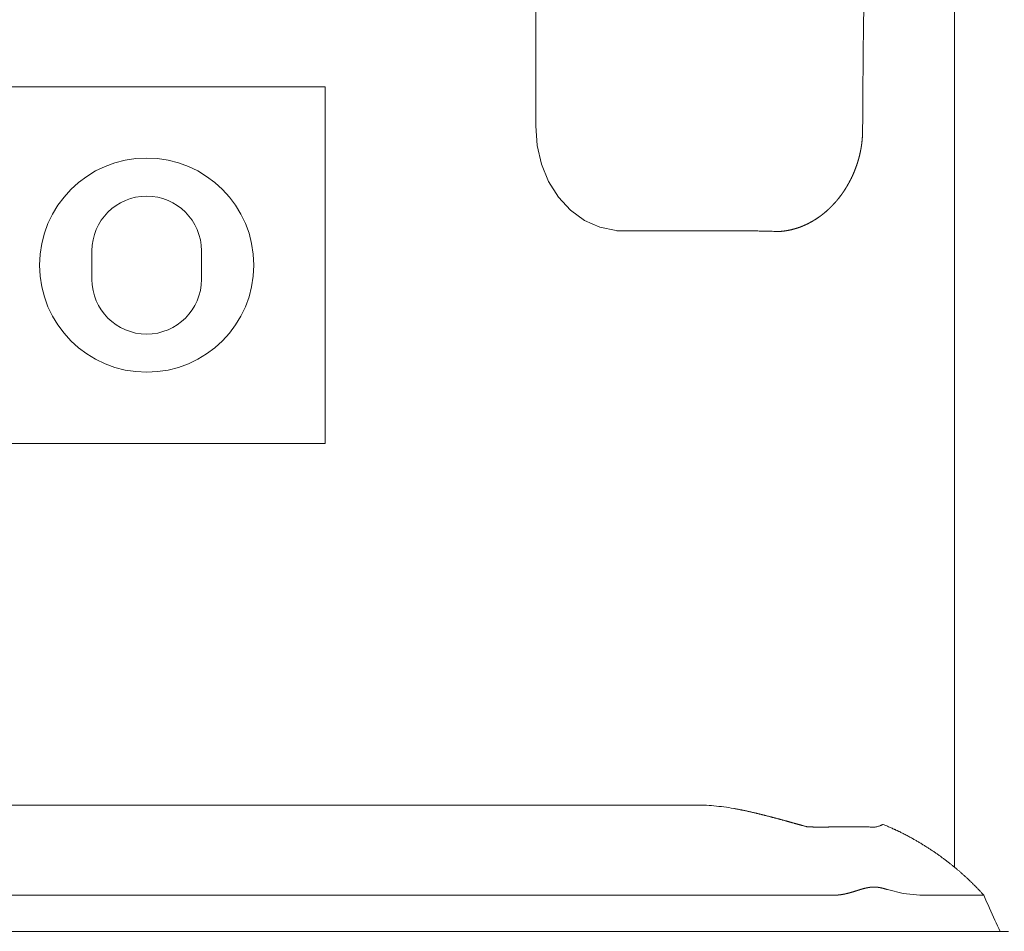
# Model space of a CAD drawing. Units: millimetres. Extents: x 0 to 840, y 0 to 1188.
# Drawn here: x 284 to 304, y 1070 to 1089 of the extents above; entities that cross this region are included whole.
import ezdxf

# ---------------------------------------------------------------- set-up
doc = ezdxf.new("R2010")
doc.units = ezdxf.units.MM
doc.header["$PDMODE"] = 3
doc.layers.add('PIC15', color=7, linetype='Continuous', lineweight=15)
doc.layers.add('標註線', color=3, linetype='Continuous', lineweight=13)
doc.styles.get("Standard").update_dxf_attribs({"font": 'Microsoft JhengHei.ttf'})
doc.dimstyles.new('ISO-25', dxfattribs={"dimtxt": 12, "dimasz": 12, "dimexe": 1.25, "dimexo": 5, "dimgap": 2, "dimtad": 1, "dimtih": 1, "dimtoh": 1, "dimdec": 1, "dimdsep": 46, "dimtxsty": 'Standard', "dimcen": 2.5, "dimclrd": 3, "dimclre": 3, "dimclrt": 2, "dimadec": 0, "dimazin": 2, "dimtfac": 1, "dimtdec": 1, "dimtmove": 0, "dimatfit": 3, "dimfxl": 0, "dimarcsym": 0})

# ---------------------------------------------------------------- blocks, each defined once
blk = doc.blocks.new('SUB32')
at = {"layer": 'PIC15', "color": 7, "linetype": 'Continuous'}
for p, q in [((25.367, -29.152), (25.367, -8.779)), ((16.572, -10.572), (16.572, -13.572)), ((12.15, -12.75), (-12.15, -12.75)), ((12.15, -20.25), (12.15, -12.75)), ((18.43, -15.782), (21.165, -15.782)), ((7.25, -16.2), (7.25, -16.8)), ((9.55, -16.8), (9.55, -16.2)), ((-12.15, -20.25), (12.15, -20.25)), ((-24.967, -27.848), (20.106, -27.848)), ((22.83, -29.741), (-27, -29.741)), ((25.981, -29.741), (24.705, -29.741)), ((-26.5, -30.5), (26.5, -30.5))]:
    blk.add_line(p, q, dxfattribs=at)
for points in [[(23.468, -10.672), (23.464, -10.914), (23.461, -11.158), (23.458, -11.403), (23.455, -11.65), (23.452, -11.898), (23.45, -12.147), (23.447, -12.398), (23.445, -12.65), (23.443, -12.903), (23.441, -13.157), (23.439, -13.412), (23.437, -13.668)], [(16.572, -13.572), (16.6, -13.984), (16.691, -14.379), (16.842, -14.746), (17.048, -15.073), (17.302, -15.347), (17.595, -15.56), (17.918, -15.704), (18.26, -15.775), (18.274, -15.776), (18.288, -15.777), (18.302, -15.778), (18.316, -15.779), (18.331, -15.78), (18.345, -15.781), (18.359, -15.781), (18.373, -15.782), (18.388, -15.782), (18.402, -15.782), (18.416, -15.782), (18.43, -15.782)], [(21.636, -15.795), (21.639, -15.795), (21.643, -15.795), (21.647, -15.795), (21.652, -15.795), (21.657, -15.794), (21.662, -15.794), (21.668, -15.794), (21.673, -15.794), (21.679, -15.793), (21.684, -15.793), (21.69, -15.793), (21.696, -15.792), (21.701, -15.792), (21.706, -15.791), (21.711, -15.791), (21.716, -15.791), (21.721, -15.79), (21.726, -15.79), (21.731, -15.789), (21.736, -15.789), (21.741, -15.788), (21.746, -15.788), (21.75, -15.787), (21.755, -15.787), (21.76, -15.786), (21.765, -15.786), (21.77, -15.785), (21.775, -15.784), (21.78, -15.784), (21.785, -15.783), (21.79, -15.783), (21.795, -15.782), (21.8, -15.781), (21.805, -15.781), (21.81, -15.78), (21.815, -15.779), (21.82, -15.778), (21.825, -15.778), (21.83, -15.777), (21.835, -15.776), (21.839, -15.775), (21.844, -15.774), (21.849, -15.773), (21.854, -15.773), (21.859, -15.772), (21.864, -15.771), (21.869, -15.77), (21.874, -15.769), (21.879, -15.768), (21.884, -15.767), (21.888, -15.766), (21.893, -15.765), (21.898, -15.764), (21.903, -15.763), (21.908, -15.762), (21.913, -15.761), (21.918, -15.76), (21.923, -15.759), (21.927, -15.758), (21.932, -15.757), (21.937, -15.756), (21.942, -15.755), (21.947, -15.753), (21.952, -15.752), (21.956, -15.751), (21.961, -15.75), (21.966, -15.749), (21.971, -15.747), (21.976, -15.746), (21.981, -15.745), (21.985, -15.744), (21.99, -15.742), (21.995, -15.741), (22, -15.74), (22.004, -15.738), (22.009, -15.737), (22.014, -15.736), (22.019, -15.734), (22.023, -15.733), (22.028, -15.732), (22.033, -15.73), (22.038, -15.729), (22.042, -15.727), (22.047, -15.726), (22.052, -15.724), (22.056, -15.723), (22.061, -15.721), (22.066, -15.72), (22.071, -15.718), (22.075, -15.717), (22.08, -15.715), (22.084, -15.714), (22.089, -15.712), (22.094, -15.71), (22.098, -15.709), (22.103, -15.707), (22.108, -15.706), (22.112, -15.704), (22.117, -15.702), (22.122, -15.701), (22.126, -15.699), (22.131, -15.697), (22.135, -15.695), (22.14, -15.694), (22.144, -15.692), (22.149, -15.69), (22.154, -15.688), (22.158, -15.687), (22.163, -15.685), (22.167, -15.683), (22.172, -15.681), (22.176, -15.679), (22.181, -15.678), (22.185, -15.676), (22.19, -15.674), (22.194, -15.672), (22.199, -15.67), (22.203, -15.668), (22.208, -15.666), (22.212, -15.664), (22.217, -15.662), (22.221, -15.66), (22.226, -15.658), (22.23, -15.656), (22.235, -15.654), (22.239, -15.652), (22.243, -15.65), (22.248, -15.648), (22.252, -15.646), (22.257, -15.644), (22.261, -15.642), (22.266, -15.64), (22.27, -15.638), (22.274, -15.636), (22.279, -15.633), (22.283, -15.631), (22.287, -15.629), (22.292, -15.627), (22.296, -15.625), (22.301, -15.623), (22.305, -15.62), (22.309, -15.618), (22.314, -15.616), (22.318, -15.614), (22.322, -15.611), (22.327, -15.609), (22.331, -15.607), (22.335, -15.605), (22.339, -15.602), (22.344, -15.6), (22.348, -15.598), (22.352, -15.595), (22.357, -15.593), (22.361, -15.59), (22.365, -15.588), (22.369, -15.586), (22.374, -15.583), (22.378, -15.581), (22.382, -15.578), (22.386, -15.576), (22.391, -15.574), (22.395, -15.571), (22.399, -15.569), (22.403, -15.566), (22.407, -15.564), (22.412, -15.561), (22.416, -15.558), (22.42, -15.556), (22.424, -15.553), (22.428, -15.551), (22.433, -15.548), (22.437, -15.546), (22.441, -15.543), (22.445, -15.54), (22.449, -15.538), (22.453, -15.535), (22.457, -15.532), (22.462, -15.53), (22.466, -15.527), (22.47, -15.524), (22.474, -15.522), (22.478, -15.519), (22.482, -15.516), (22.486, -15.513), (22.49, -15.511), (22.494, -15.508), (22.498, -15.505), (22.502, -15.502), (22.506, -15.5), (22.511, -15.497), (22.515, -15.494), (22.519, -15.491), (22.523, -15.488), (22.527, -15.486), (22.531, -15.483), (22.535, -15.48), (22.539, -15.477), (22.543, -15.474), (22.547, -15.471), (22.55, -15.468), (22.554, -15.465), (22.558, -15.462), (22.562, -15.459), (22.566, -15.457), (22.57, -15.454), (22.574, -15.451), (22.578, -15.448), (22.582, -15.445), (22.586, -15.442), (22.59, -15.439), (22.594, -15.436), (22.597, -15.433), (22.601, -15.43), (22.605, -15.427), (22.609, -15.424), (22.613, -15.42), (22.617, -15.417), (22.62, -15.414), (22.624, -15.411), (22.628, -15.408), (22.632, -15.405), (22.635, -15.402), (22.639, -15.399), (22.643, -15.396), (22.647, -15.393), (22.65, -15.389), (22.654, -15.386), (22.658, -15.383), (22.662, -15.38), (22.665, -15.377), (22.669, -15.374), (22.673, -15.37), (22.676, -15.367), (22.68, -15.364), (22.684, -15.361), (22.687, -15.358), (22.691, -15.354), (22.695, -15.351), (22.698, -15.348), (22.702, -15.345), (22.705, -15.341), (22.709, -15.338), (22.712, -15.335), (22.716, -15.332), (22.72, -15.328), (22.723, -15.325), (22.727, -15.322), (22.73, -15.318), (22.734, -15.315), (22.737, -15.312), (22.741, -15.308), (22.744, -15.305), (22.748, -15.302), (22.751, -15.298), (22.755, -15.295), (22.758, -15.292), (22.762, -15.288), (22.765, -15.285), (22.769, -15.281), (22.772, -15.278), (22.775, -15.275), (22.779, -15.271), (22.782, -15.268), (22.786, -15.264), (22.789, -15.261), (22.792, -15.257), (22.796, -15.254), (22.799, -15.25), (22.802, -15.247), (22.806, -15.243), (22.809, -15.24), (22.813, -15.236), (22.816, -15.233), (22.819, -15.229), (22.822, -15.226), (22.826, -15.222), (22.829, -15.219), (22.832, -15.215), (22.836, -15.212), (22.839, -15.208), (22.842, -15.205), (22.845, -15.201), (22.849, -15.197), (22.852, -15.194), (22.855, -15.19), (22.858, -15.187), (22.862, -15.183), (22.865, -15.179), (22.868, -15.176), (22.871, -15.172), (22.874, -15.168), (22.878, -15.165), (22.881, -15.161), (22.884, -15.157), (22.887, -15.154), (22.89, -15.15), (22.893, -15.146), (22.896, -15.143), (22.9, -15.139), (22.903, -15.135), (22.906, -15.131), (22.909, -15.128), (22.912, -15.124), (22.915, -15.12), (22.918, -15.116), (22.921, -15.113), (22.924, -15.109), (22.927, -15.105), (22.93, -15.101), (22.933, -15.098), (22.936, -15.094), (22.939, -15.09), (22.942, -15.086), (22.945, -15.082), (22.948, -15.078), (22.951, -15.075), (22.954, -15.071), (22.957, -15.067), (22.96, -15.063), (22.963, -15.059), (22.966, -15.055), (22.969, -15.051), (22.972, -15.047), (22.975, -15.044), (22.978, -15.04), (22.981, -15.036), (22.984, -15.032), (22.987, -15.028), (22.99, -15.024), (22.992, -15.02), (22.995, -15.016), (22.998, -15.012), (23.001, -15.008), (23.004, -15.004), (23.007, -15), (23.009, -14.996), (23.012, -14.992), (23.015, -14.988), (23.018, -14.984), (23.021, -14.98), (23.023, -14.976), (23.026, -14.972), (23.029, -14.968), (23.032, -14.964), (23.035, -14.96), (23.037, -14.956), (23.04, -14.952), (23.043, -14.948), (23.045, -14.944), (23.048, -14.94), (23.051, -14.935), (23.054, -14.931), (23.056, -14.927), (23.059, -14.923), (23.062, -14.919), (23.064, -14.915), (23.067, -14.911), (23.07, -14.907), (23.072, -14.903), (23.075, -14.898), (23.077, -14.894), (23.08, -14.89), (23.083, -14.886), (23.085, -14.882), (23.088, -14.878), (23.09, -14.874), (23.093, -14.869), (23.095, -14.865), (23.098, -14.861), (23.101, -14.857), (23.103, -14.853), (23.106, -14.848), (23.108, -14.844), (23.111, -14.84), (23.113, -14.836), (23.116, -14.832), (23.118, -14.827), (23.12, -14.823), (23.123, -14.819), (23.125, -14.815), (23.128, -14.81), (23.13, -14.806), (23.133, -14.802), (23.135, -14.798), (23.137, -14.794), (23.14, -14.789), (23.142, -14.785), (23.144, -14.781), (23.147, -14.776), (23.149, -14.772), (23.152, -14.768), (23.154, -14.764), (23.156, -14.759), (23.158, -14.755), (23.161, -14.751), (23.163, -14.746), (23.165, -14.742), (23.168, -14.738), (23.17, -14.733), (23.172, -14.729), (23.174, -14.725), (23.177, -14.721), (23.179, -14.716), (23.181, -14.712), (23.183, -14.707), (23.185, -14.703), (23.188, -14.699), (23.19, -14.694), (23.192, -14.69), (23.194, -14.686), (23.196, -14.681), (23.199, -14.677), (23.201, -14.673), (23.203, -14.668), (23.205, -14.664), (23.207, -14.659), (23.209, -14.655), (23.211, -14.651), (23.213, -14.646), (23.215, -14.642), (23.217, -14.637), (23.22, -14.633), (23.222, -14.628), (23.224, -14.624), (23.226, -14.62), (23.228, -14.615), (23.23, -14.611), (23.232, -14.606), (23.234, -14.602), (23.236, -14.597), (23.238, -14.593), (23.24, -14.588), (23.242, -14.584), (23.244, -14.579), (23.245, -14.575), (23.247, -14.57), (23.249, -14.566), (23.251, -14.561), (23.253, -14.557), (23.255, -14.552), (23.257, -14.548), (23.259, -14.543), (23.261, -14.539), (23.263, -14.534), (23.264, -14.53), (23.266, -14.525), (23.268, -14.521), (23.27, -14.516), (23.272, -14.511), (23.274, -14.507), (23.275, -14.502), (23.277, -14.498), (23.279, -14.493), (23.281, -14.489), (23.282, -14.484), (23.284, -14.479), (23.286, -14.475), (23.288, -14.47), (23.289, -14.466), (23.291, -14.461), (23.293, -14.456), (23.295, -14.452), (23.296, -14.447), (23.298, -14.442), (23.3, -14.438), (23.301, -14.433), (23.303, -14.429), (23.305, -14.424), (23.306, -14.419), (23.308, -14.415), (23.31, -14.41), (23.311, -14.405), (23.313, -14.401), (23.314, -14.396), (23.316, -14.391), (23.317, -14.387), (23.319, -14.382), (23.321, -14.377), (23.322, -14.372), (23.324, -14.368), (23.325, -14.363), (23.327, -14.358), (23.328, -14.354), (23.33, -14.349), (23.331, -14.344), (23.333, -14.34), (23.334, -14.335), (23.336, -14.33), (23.337, -14.325), (23.338, -14.321), (23.34, -14.316), (23.341, -14.311), (23.343, -14.307), (23.344, -14.302), (23.345, -14.297), (23.347, -14.292), (23.348, -14.288), (23.35, -14.283), (23.351, -14.278), (23.352, -14.273), (23.354, -14.269), (23.355, -14.264), (23.356, -14.259), (23.357, -14.254), (23.359, -14.25), (23.36, -14.245), (23.361, -14.24), (23.363, -14.235), (23.364, -14.231), (23.365, -14.226), (23.366, -14.221), (23.367, -14.216), (23.369, -14.211), (23.37, -14.207), (23.371, -14.202), (23.372, -14.197), (23.373, -14.192), (23.375, -14.188), (23.376, -14.183), (23.377, -14.178), (23.378, -14.173), (23.379, -14.168), (23.38, -14.164), (23.381, -14.159), (23.382, -14.154), (23.383, -14.149), (23.385, -14.144), (23.386, -14.139), (23.387, -14.135), (23.388, -14.13), (23.389, -14.125), (23.39, -14.12), (23.391, -14.115), (23.392, -14.111), (23.393, -14.106), (23.394, -14.101), (23.395, -14.096), (23.396, -14.091), (23.396, -14.086), (23.397, -14.081), (23.398, -14.077), (23.399, -14.072), (23.4, -14.067), (23.401, -14.062), (23.402, -14.057), (23.403, -14.052), (23.404, -14.048), (23.404, -14.043), (23.405, -14.038), (23.406, -14.033), (23.407, -14.028), (23.408, -14.023), (23.408, -14.018), (23.409, -14.013), (23.41, -14.009), (23.411, -14.004), (23.412, -13.999), (23.412, -13.994), (23.413, -13.989), (23.414, -13.984), (23.414, -13.979), (23.415, -13.974), (23.416, -13.969), (23.416, -13.965), (23.417, -13.96), (23.418, -13.955), (23.418, -13.95), (23.419, -13.945), (23.42, -13.94), (23.42, -13.935), (23.421, -13.93), (23.421, -13.925), (23.422, -13.92), (23.423, -13.916), (23.423, -13.911), (23.424, -13.906), (23.424, -13.901), (23.425, -13.896), (23.425, -13.891), (23.426, -13.886), (23.426, -13.881), (23.427, -13.876), (23.427, -13.871), (23.428, -13.866), (23.428, -13.861), (23.429, -13.856), (23.429, -13.852), (23.429, -13.847), (23.43, -13.842), (23.43, -13.837), (23.431, -13.832), (23.431, -13.827), (23.431, -13.822), (23.432, -13.817), (23.432, -13.812), (23.432, -13.807), (23.433, -13.802), (23.433, -13.797), (23.433, -13.792), (23.434, -13.787), (23.434, -13.782), (23.434, -13.777), (23.434, -13.773), (23.435, -13.768), (23.435, -13.763), (23.435, -13.758), (23.435, -13.753), (23.435, -13.748), (23.436, -13.743), (23.436, -13.738), (23.436, -13.733), (23.436, -13.727), (23.436, -13.722), (23.436, -13.716), (23.436, -13.711), (23.436, -13.705), (23.437, -13.699), (23.437, -13.694), (23.437, -13.689), (23.437, -13.684), (23.437, -13.679), (23.437, -13.675), (23.437, -13.671), (23.437, -13.668)], [(21.57, -15.79), (21.537, -15.789), (21.503, -15.788), (21.469, -15.787), (21.436, -15.786), (21.402, -15.785), (21.368, -15.784), (21.334, -15.783), (21.301, -15.783), (21.267, -15.783), (21.233, -15.782), (21.199, -15.782), (21.165, -15.782)], [(21.57, -15.79), (21.576, -15.79), (21.581, -15.791), (21.587, -15.791), (21.592, -15.792), (21.598, -15.792), (21.603, -15.793), (21.609, -15.793), (21.614, -15.794), (21.619, -15.794), (21.625, -15.794), (21.63, -15.795), (21.636, -15.795)], [(20.731, -27.919), (20.679, -27.91), (20.627, -27.901), (20.575, -27.894), (20.523, -27.886), (20.471, -27.88), (20.419, -27.874), (20.367, -27.868), (20.315, -27.863), (20.263, -27.859), (20.211, -27.855), (20.159, -27.851), (20.106, -27.848)], [(22.273, -28.303), (22.267, -28.302), (22.26, -28.3), (22.252, -28.297), (22.243, -28.295), (22.234, -28.293), (22.224, -28.29), (22.214, -28.287), (22.204, -28.284), (22.193, -28.282), (22.182, -28.279), (22.172, -28.276), (22.161, -28.273), (22.151, -28.27), (22.141, -28.268), (22.131, -28.265), (22.122, -28.262), (22.112, -28.26), (22.103, -28.257), (22.093, -28.254), (22.084, -28.252), (22.075, -28.249), (22.065, -28.247), (22.056, -28.244), (22.047, -28.241), (22.037, -28.239), (22.028, -28.236), (22.018, -28.234), (22.008, -28.231), (21.999, -28.228), (21.989, -28.225), (21.979, -28.223), (21.969, -28.22), (21.959, -28.217), (21.949, -28.214), (21.939, -28.212), (21.929, -28.209), (21.919, -28.206), (21.909, -28.203), (21.899, -28.201), (21.889, -28.198), (21.879, -28.195), (21.869, -28.192), (21.859, -28.19), (21.849, -28.187), (21.839, -28.184), (21.829, -28.181), (21.819, -28.178), (21.808, -28.176), (21.798, -28.173), (21.788, -28.17), (21.778, -28.167), (21.768, -28.164), (21.757, -28.162), (21.747, -28.159), (21.737, -28.156), (21.726, -28.153), (21.716, -28.15), (21.706, -28.147), (21.695, -28.145), (21.685, -28.142), (21.674, -28.139), (21.664, -28.136), (21.653, -28.133), (21.643, -28.13), (21.632, -28.128), (21.622, -28.125), (21.611, -28.122), (21.6, -28.119), (21.59, -28.116), (21.579, -28.113), (21.568, -28.111), (21.558, -28.108), (21.547, -28.105), (21.536, -28.102), (21.526, -28.099), (21.515, -28.096), (21.504, -28.094), (21.493, -28.091), (21.482, -28.088), (21.472, -28.085), (21.461, -28.082), (21.45, -28.079), (21.439, -28.077), (21.428, -28.074), (21.417, -28.071), (21.406, -28.068), (21.395, -28.065), (21.384, -28.063), (21.373, -28.06), (21.362, -28.057), (21.351, -28.054), (21.34, -28.051), (21.329, -28.049), (21.318, -28.046), (21.306, -28.043), (21.295, -28.04), (21.284, -28.038), (21.273, -28.035), (21.262, -28.032), (21.251, -28.029), (21.239, -28.027), (21.228, -28.024), (21.217, -28.021), (21.205, -28.018), (21.194, -28.016), (21.183, -28.013), (21.171, -28.01), (21.16, -28.008), (21.148, -28.005), (21.136, -28.002), (21.125, -28), (21.113, -27.997), (21.102, -27.994), (21.09, -27.992), (21.078, -27.989), (21.067, -27.986), (21.055, -27.984), (21.043, -27.981), (21.032, -27.979), (21.02, -27.976), (21.009, -27.974), (20.998, -27.971), (20.986, -27.969), (20.975, -27.966), (20.963, -27.964), (20.952, -27.962), (20.94, -27.959), (20.928, -27.957), (20.916, -27.954), (20.903, -27.952), (20.891, -27.949), (20.878, -27.946), (20.864, -27.944), (20.85, -27.941), (20.837, -27.939), (20.823, -27.936), (20.809, -27.933), (20.796, -27.931), (20.783, -27.928), (20.771, -27.926), (20.759, -27.924), (20.749, -27.922), (20.739, -27.92), (20.731, -27.919)], [(23.572, -28.307), (23.571, -28.307), (23.569, -28.307), (23.568, -28.307), (23.566, -28.307), (23.565, -28.307), (23.563, -28.307), (23.561, -28.307), (23.559, -28.307), (23.557, -28.307), (23.555, -28.306), (23.554, -28.306), (23.552, -28.306), (23.55, -28.306), (23.548, -28.306), (23.546, -28.306), (23.545, -28.306), (23.543, -28.306), (23.541, -28.306), (23.54, -28.306), (23.538, -28.306), (23.536, -28.306), (23.535, -28.306), (23.533, -28.306), (23.531, -28.306), (23.53, -28.306), (23.528, -28.306), (23.526, -28.306), (23.525, -28.306), (23.523, -28.306), (23.521, -28.306), (23.519, -28.306), (23.518, -28.306), (23.516, -28.306), (23.514, -28.306), (23.512, -28.306), (23.51, -28.306), (23.509, -28.306), (23.507, -28.306), (23.505, -28.306), (23.503, -28.306), (23.501, -28.306), (23.5, -28.306), (23.498, -28.306), (23.496, -28.306), (23.494, -28.306), (23.492, -28.306), (23.491, -28.306), (23.489, -28.305), (23.487, -28.305), (23.485, -28.305), (23.483, -28.305), (23.481, -28.305), (23.48, -28.305), (23.478, -28.305), (23.476, -28.305), (23.474, -28.305), (23.472, -28.305), (23.47, -28.305), (23.468, -28.305), (23.466, -28.305), (23.464, -28.305), (23.462, -28.305), (23.461, -28.305), (23.459, -28.305), (23.457, -28.305), (23.455, -28.305), (23.453, -28.305), (23.451, -28.305), (23.449, -28.305), (23.447, -28.305), (23.445, -28.305), (23.443, -28.305), (23.441, -28.305), (23.439, -28.305), (23.437, -28.305), (23.435, -28.305), (23.433, -28.305), (23.431, -28.305), (23.429, -28.305), (23.427, -28.305), (23.425, -28.305), (23.423, -28.305), (23.421, -28.305), (23.419, -28.305), (23.417, -28.305), (23.415, -28.305), (23.413, -28.305), (23.411, -28.305), (23.409, -28.305), (23.407, -28.305), (23.405, -28.305), (23.403, -28.305), (23.401, -28.305), (23.398, -28.305), (23.396, -28.305), (23.394, -28.305), (23.392, -28.305), (23.39, -28.305), (23.388, -28.305), (23.386, -28.305), (23.384, -28.305), (23.382, -28.305), (23.379, -28.305), (23.377, -28.305), (23.375, -28.304), (23.373, -28.304), (23.371, -28.304), (23.369, -28.304), (23.367, -28.304), (23.364, -28.304), (23.362, -28.304), (23.36, -28.304), (23.358, -28.304), (23.356, -28.304), (23.353, -28.304), (23.351, -28.304), (23.349, -28.304), (23.347, -28.304), (23.345, -28.304), (23.342, -28.304), (23.34, -28.304), (23.338, -28.304), (23.336, -28.304), (23.333, -28.304), (23.331, -28.304), (23.329, -28.304), (23.327, -28.304), (23.324, -28.304), (23.322, -28.304), (23.32, -28.304), (23.317, -28.304), (23.315, -28.304), (23.313, -28.304), (23.31, -28.304), (23.308, -28.304), (23.306, -28.304), (23.303, -28.304), (23.301, -28.304), (23.299, -28.304), (23.296, -28.304), (23.294, -28.304), (23.292, -28.304), (23.289, -28.304), (23.287, -28.304), (23.285, -28.304), (23.282, -28.304), (23.28, -28.304), (23.277, -28.304), (23.275, -28.304), (23.273, -28.304), (23.27, -28.304), (23.268, -28.304), (23.265, -28.304), (23.263, -28.304), (23.261, -28.304), (23.258, -28.304), (23.256, -28.304), (23.253, -28.304), (23.251, -28.304), (23.248, -28.304), (23.246, -28.304), (23.243, -28.304), (23.241, -28.304), (23.238, -28.304), (23.236, -28.304), (23.233, -28.304), (23.231, -28.304), (23.228, -28.304), (23.226, -28.304), (23.223, -28.304), (23.221, -28.304), (23.218, -28.304), (23.216, -28.304), (23.213, -28.304), (23.211, -28.304), (23.208, -28.304), (23.205, -28.304), (23.203, -28.304), (23.2, -28.304), (23.198, -28.304), (23.195, -28.304), (23.193, -28.304), (23.19, -28.304), (23.187, -28.304), (23.185, -28.304), (23.182, -28.304), (23.18, -28.304), (23.177, -28.305), (23.174, -28.305), (23.172, -28.305), (23.169, -28.305), (23.166, -28.305), (23.164, -28.305), (23.161, -28.305), (23.158, -28.305), (23.156, -28.305), (23.153, -28.305), (23.15, -28.305), (23.148, -28.305), (23.145, -28.305), (23.142, -28.305), (23.14, -28.305), (23.137, -28.305), (23.134, -28.305), (23.131, -28.305), (23.129, -28.305), (23.126, -28.305), (23.123, -28.305), (23.12, -28.305), (23.118, -28.305), (23.115, -28.305), (23.112, -28.305), (23.109, -28.305), (23.107, -28.305), (23.104, -28.305), (23.101, -28.305), (23.098, -28.305), (23.096, -28.305), (23.093, -28.305), (23.09, -28.305), (23.087, -28.305), (23.084, -28.305), (23.081, -28.305), (23.079, -28.305), (23.076, -28.305), (23.073, -28.305), (23.07, -28.305), (23.067, -28.305), (23.064, -28.305), (23.062, -28.305), (23.059, -28.305), (23.056, -28.305), (23.053, -28.305), (23.05, -28.305), (23.047, -28.305), (23.044, -28.305), (23.041, -28.305), (23.039, -28.305), (23.036, -28.305), (23.033, -28.305), (23.03, -28.305), (23.027, -28.305), (23.024, -28.305), (23.021, -28.305), (23.018, -28.305), (23.015, -28.305), (23.012, -28.305), (23.009, -28.305), (23.006, -28.305), (23.003, -28.305), (23, -28.305), (22.998, -28.305), (22.995, -28.305), (22.992, -28.305), (22.989, -28.305), (22.986, -28.305), (22.983, -28.305), (22.98, -28.305), (22.977, -28.305), (22.974, -28.305), (22.971, -28.305), (22.968, -28.305), (22.965, -28.305), (22.962, -28.306), (22.959, -28.306), (22.956, -28.306), (22.953, -28.306), (22.95, -28.306), (22.947, -28.306), (22.943, -28.306), (22.94, -28.306), (22.937, -28.306), (22.934, -28.306), (22.931, -28.306), (22.928, -28.306), (22.925, -28.306), (22.922, -28.306), (22.919, -28.306), (22.916, -28.306), (22.913, -28.306), (22.91, -28.306), (22.907, -28.306), (22.904, -28.306), (22.9, -28.306), (22.897, -28.306), (22.894, -28.306), (22.891, -28.306), (22.888, -28.306), (22.885, -28.306), (22.882, -28.306), (22.879, -28.306), (22.876, -28.306), (22.872, -28.306), (22.869, -28.306), (22.866, -28.306), (22.863, -28.306), (22.86, -28.306), (22.857, -28.306), (22.854, -28.306), (22.851, -28.306), (22.847, -28.306), (22.844, -28.306), (22.841, -28.306), (22.838, -28.306), (22.835, -28.306), (22.832, -28.306), (22.828, -28.307), (22.825, -28.307), (22.822, -28.307), (22.819, -28.307), (22.816, -28.307), (22.812, -28.307), (22.809, -28.307), (22.806, -28.307), (22.803, -28.307), (22.8, -28.307), (22.796, -28.307), (22.793, -28.307), (22.79, -28.307), (22.787, -28.307), (22.784, -28.307), (22.78, -28.307), (22.777, -28.307), (22.774, -28.307), (22.771, -28.307), (22.768, -28.307), (22.764, -28.307), (22.761, -28.307), (22.758, -28.307), (22.755, -28.307), (22.751, -28.307), (22.748, -28.307), (22.745, -28.307), (22.742, -28.307), (22.738, -28.307), (22.735, -28.307), (22.732, -28.307), (22.729, -28.307), (22.725, -28.307), (22.722, -28.308), (22.719, -28.308), (22.716, -28.308), (22.712, -28.308), (22.709, -28.308), (22.706, -28.308), (22.703, -28.308), (22.699, -28.308), (22.696, -28.308), (22.693, -28.308), (22.689, -28.308), (22.686, -28.308), (22.683, -28.308), (22.68, -28.308), (22.676, -28.308), (22.673, -28.308), (22.67, -28.308), (22.666, -28.308), (22.663, -28.308), (22.66, -28.308), (22.657, -28.308), (22.653, -28.308), (22.65, -28.308), (22.647, -28.308), (22.643, -28.308), (22.64, -28.308), (22.637, -28.308), (22.634, -28.308), (22.63, -28.308), (22.627, -28.308), (22.624, -28.309), (22.62, -28.309), (22.617, -28.309), (22.614, -28.309), (22.611, -28.309), (22.607, -28.309), (22.604, -28.309), (22.601, -28.309), (22.597, -28.309), (22.594, -28.309), (22.591, -28.309), (22.588, -28.309), (22.584, -28.309), (22.581, -28.309), (22.578, -28.309), (22.574, -28.309), (22.571, -28.309), (22.568, -28.309), (22.564, -28.309), (22.561, -28.309), (22.558, -28.309), (22.555, -28.309), (22.551, -28.309), (22.548, -28.309), (22.545, -28.309), (22.541, -28.309), (22.538, -28.309), (22.535, -28.309), (22.532, -28.309), (22.528, -28.309), (22.525, -28.309), (22.522, -28.309), (22.518, -28.309), (22.515, -28.309), (22.512, -28.309), (22.508, -28.309), (22.505, -28.309), (22.502, -28.309), (22.499, -28.309), (22.495, -28.309), (22.492, -28.309), (22.489, -28.309), (22.486, -28.309), (22.482, -28.309), (22.479, -28.309), (22.476, -28.309), (22.472, -28.309), (22.469, -28.309), (22.466, -28.309), (22.463, -28.309), (22.459, -28.309), (22.456, -28.309), (22.453, -28.308), (22.45, -28.308), (22.446, -28.308), (22.443, -28.308), (22.44, -28.308), (22.437, -28.308), (22.433, -28.308), (22.43, -28.308), (22.427, -28.308), (22.424, -28.308), (22.42, -28.308), (22.417, -28.308), (22.414, -28.308), (22.411, -28.308), (22.408, -28.308), (22.404, -28.308), (22.401, -28.308), (22.398, -28.308), (22.395, -28.307), (22.392, -28.307), (22.388, -28.307), (22.385, -28.307), (22.382, -28.307), (22.379, -28.307), (22.376, -28.307), (22.373, -28.307), (22.369, -28.307), (22.366, -28.307), (22.363, -28.307), (22.36, -28.307), (22.357, -28.306), (22.354, -28.306), (22.351, -28.306), (22.348, -28.306), (22.345, -28.306), (22.342, -28.306), (22.339, -28.306), (22.336, -28.306), (22.333, -28.306), (22.33, -28.306), (22.327, -28.305), (22.324, -28.305), (22.321, -28.305), (22.318, -28.305), (22.315, -28.305), (22.312, -28.305), (22.309, -28.305), (22.305, -28.305), (22.302, -28.304), (22.299, -28.304), (22.295, -28.304), (22.292, -28.304), (22.289, -28.304), (22.286, -28.304), (22.283, -28.304), (22.28, -28.304), (22.278, -28.303), (22.275, -28.303), (22.273, -28.303)], [(23.803, -28.281), (23.787, -28.287), (23.77, -28.293), (23.753, -28.298), (23.735, -28.302), (23.717, -28.306), (23.698, -28.308), (23.678, -28.31), (23.658, -28.311), (23.637, -28.312), (23.616, -28.311), (23.594, -28.309), (23.572, -28.307)], [(23.868, -28.252), (23.862, -28.255), (23.857, -28.257), (23.852, -28.26), (23.846, -28.262), (23.841, -28.265), (23.835, -28.267), (23.83, -28.269), (23.824, -28.272), (23.819, -28.274), (23.814, -28.277), (23.808, -28.279), (23.803, -28.281)], [(24.092, -28.351), (24.073, -28.343), (24.055, -28.334), (24.036, -28.326), (24.018, -28.318), (23.999, -28.309), (23.98, -28.301), (23.962, -28.293), (23.943, -28.285), (23.924, -28.277), (23.905, -28.268), (23.887, -28.26), (23.868, -28.252)], [(24.198, -28.399), (24.189, -28.395), (24.18, -28.391), (24.171, -28.387), (24.162, -28.383), (24.154, -28.379), (24.145, -28.375), (24.136, -28.371), (24.127, -28.367), (24.118, -28.363), (24.11, -28.359), (24.101, -28.355), (24.092, -28.351)], [(25.981, -29.741), (25.976, -29.735), (25.97, -29.729), (25.964, -29.722), (25.957, -29.714), (25.949, -29.706), (25.941, -29.697), (25.933, -29.688), (25.924, -29.678), (25.916, -29.669), (25.907, -29.659), (25.898, -29.65), (25.889, -29.64), (25.881, -29.631), (25.872, -29.622), (25.864, -29.613), (25.855, -29.604), (25.847, -29.596), (25.839, -29.587), (25.83, -29.578), (25.822, -29.57), (25.814, -29.561), (25.805, -29.553), (25.797, -29.544), (25.788, -29.536), (25.78, -29.527), (25.771, -29.518), (25.762, -29.509), (25.753, -29.501), (25.744, -29.492), (25.735, -29.483), (25.726, -29.473), (25.716, -29.464), (25.707, -29.455), (25.698, -29.446), (25.688, -29.437), (25.678, -29.428), (25.669, -29.419), (25.659, -29.409), (25.649, -29.4), (25.64, -29.391), (25.63, -29.382), (25.62, -29.373), (25.61, -29.363), (25.6, -29.354), (25.59, -29.345), (25.579, -29.336), (25.569, -29.326), (25.559, -29.317), (25.548, -29.308), (25.538, -29.298), (25.527, -29.289), (25.517, -29.28), (25.506, -29.27), (25.495, -29.261), (25.484, -29.251), (25.473, -29.242), (25.462, -29.232), (25.451, -29.223), (25.44, -29.213), (25.429, -29.204), (25.418, -29.194), (25.406, -29.185), (25.395, -29.175), (25.383, -29.166), (25.372, -29.156), (25.36, -29.146), (25.348, -29.137), (25.337, -29.127), (25.325, -29.118), (25.313, -29.108), (25.301, -29.098), (25.289, -29.089), (25.276, -29.079), (25.264, -29.069), (25.252, -29.06), (25.239, -29.05), (25.227, -29.04), (25.214, -29.03), (25.201, -29.021), (25.189, -29.011), (25.176, -29.001), (25.163, -28.991), (25.15, -28.982), (25.137, -28.972), (25.124, -28.962), (25.11, -28.952), (25.097, -28.943), (25.084, -28.933), (25.07, -28.923), (25.057, -28.913), (25.043, -28.903), (25.029, -28.894), (25.015, -28.884), (25.001, -28.874), (24.987, -28.864), (24.973, -28.855), (24.959, -28.845), (24.945, -28.835), (24.931, -28.825), (24.916, -28.815), (24.902, -28.806), (24.887, -28.796), (24.873, -28.786), (24.858, -28.776), (24.843, -28.767), (24.828, -28.757), (24.813, -28.747), (24.798, -28.737), (24.783, -28.728), (24.767, -28.718), (24.752, -28.708), (24.736, -28.698), (24.72, -28.689), (24.705, -28.679), (24.689, -28.669), (24.673, -28.66), (24.657, -28.65), (24.642, -28.641), (24.626, -28.631), (24.61, -28.622), (24.595, -28.613), (24.579, -28.603), (24.563, -28.594), (24.547, -28.585), (24.531, -28.576), (24.515, -28.567), (24.499, -28.557), (24.482, -28.548), (24.465, -28.538), (24.447, -28.529), (24.429, -28.519), (24.41, -28.509), (24.391, -28.498), (24.371, -28.488), (24.351, -28.478), (24.331, -28.467), (24.312, -28.457), (24.292, -28.447), (24.274, -28.438), (24.256, -28.429), (24.239, -28.42), (24.224, -28.412), (24.21, -28.405), (24.198, -28.399)], [(23.957, -29.624), (23.955, -29.623), (23.953, -29.622), (23.95, -29.621), (23.947, -29.62), (23.944, -29.619), (23.941, -29.618), (23.937, -29.617), (23.934, -29.616), (23.93, -29.615), (23.927, -29.614), (23.923, -29.613), (23.92, -29.611), (23.916, -29.61), (23.913, -29.609), (23.91, -29.608), (23.906, -29.607), (23.903, -29.606), (23.9, -29.606), (23.897, -29.605), (23.894, -29.604), (23.891, -29.603), (23.888, -29.602), (23.885, -29.601), (23.882, -29.6), (23.879, -29.599), (23.875, -29.599), (23.872, -29.598), (23.869, -29.597), (23.866, -29.596), (23.863, -29.595), (23.86, -29.594), (23.856, -29.594), (23.853, -29.593), (23.85, -29.592), (23.847, -29.591), (23.843, -29.59), (23.84, -29.59), (23.837, -29.589), (23.834, -29.588), (23.831, -29.588), (23.827, -29.587), (23.824, -29.586), (23.821, -29.585), (23.818, -29.585), (23.815, -29.584), (23.811, -29.583), (23.808, -29.583), (23.805, -29.582), (23.802, -29.582), (23.799, -29.581), (23.795, -29.58), (23.792, -29.58), (23.789, -29.579), (23.786, -29.579), (23.783, -29.578), (23.779, -29.578), (23.776, -29.577), (23.773, -29.577), (23.77, -29.576), (23.766, -29.576), (23.763, -29.575), (23.76, -29.575), (23.757, -29.574), (23.754, -29.574), (23.75, -29.574), (23.747, -29.573), (23.744, -29.573), (23.741, -29.573), (23.737, -29.572), (23.734, -29.572), (23.731, -29.572), (23.728, -29.571), (23.725, -29.571), (23.721, -29.571), (23.718, -29.571), (23.715, -29.57), (23.712, -29.57), (23.708, -29.57), (23.705, -29.57), (23.702, -29.57), (23.699, -29.57), (23.695, -29.57), (23.692, -29.57), (23.689, -29.569), (23.686, -29.569), (23.682, -29.569), (23.679, -29.569), (23.676, -29.569), (23.673, -29.569), (23.669, -29.569), (23.666, -29.569), (23.663, -29.57), (23.66, -29.57), (23.656, -29.57), (23.653, -29.57), (23.65, -29.57), (23.647, -29.57), (23.643, -29.57), (23.64, -29.571), (23.637, -29.571), (23.634, -29.571), (23.63, -29.571), (23.627, -29.571), (23.624, -29.572), (23.621, -29.572), (23.617, -29.572), (23.614, -29.573), (23.611, -29.573), (23.607, -29.573), (23.604, -29.574), (23.601, -29.574), (23.598, -29.574), (23.594, -29.575), (23.591, -29.575), (23.588, -29.576), (23.585, -29.576), (23.581, -29.577), (23.578, -29.577), (23.575, -29.578), (23.571, -29.578), (23.568, -29.579), (23.565, -29.579), (23.562, -29.58), (23.558, -29.58), (23.555, -29.581), (23.552, -29.581), (23.548, -29.582), (23.545, -29.583), (23.542, -29.583), (23.538, -29.584), (23.535, -29.584), (23.532, -29.585), (23.529, -29.586), (23.525, -29.586), (23.522, -29.587), (23.519, -29.588), (23.515, -29.589), (23.512, -29.589), (23.509, -29.59), (23.505, -29.591), (23.502, -29.591), (23.499, -29.592), (23.496, -29.593), (23.492, -29.594), (23.489, -29.595), (23.486, -29.595), (23.482, -29.596), (23.479, -29.597), (23.476, -29.598), (23.472, -29.599), (23.469, -29.6), (23.466, -29.6), (23.462, -29.601), (23.459, -29.602), (23.456, -29.603), (23.452, -29.604), (23.449, -29.605), (23.446, -29.606), (23.442, -29.607), (23.439, -29.608), (23.436, -29.609), (23.432, -29.61), (23.429, -29.61), (23.426, -29.611), (23.422, -29.612), (23.419, -29.613), (23.416, -29.614), (23.412, -29.615), (23.409, -29.616), (23.406, -29.617), (23.402, -29.618), (23.399, -29.619), (23.396, -29.62), (23.392, -29.621), (23.389, -29.622), (23.386, -29.623), (23.382, -29.624), (23.379, -29.625), (23.376, -29.626), (23.372, -29.628), (23.369, -29.629), (23.366, -29.63), (23.362, -29.631), (23.359, -29.632), (23.355, -29.633), (23.352, -29.634), (23.349, -29.635), (23.345, -29.636), (23.342, -29.637), (23.339, -29.638), (23.335, -29.639), (23.332, -29.64), (23.328, -29.641), (23.325, -29.642), (23.322, -29.643), (23.318, -29.644), (23.315, -29.646), (23.312, -29.647), (23.308, -29.648), (23.305, -29.649), (23.301, -29.65), (23.298, -29.651), (23.295, -29.652), (23.291, -29.653), (23.288, -29.654), (23.284, -29.655), (23.281, -29.656), (23.278, -29.657), (23.274, -29.658), (23.271, -29.659), (23.267, -29.66), (23.264, -29.662), (23.261, -29.663), (23.257, -29.664), (23.254, -29.665), (23.25, -29.666), (23.247, -29.667), (23.244, -29.668), (23.24, -29.669), (23.237, -29.67), (23.233, -29.671), (23.23, -29.672), (23.227, -29.673), (23.223, -29.674), (23.22, -29.675), (23.216, -29.676), (23.213, -29.677), (23.209, -29.678), (23.206, -29.679), (23.203, -29.68), (23.199, -29.681), (23.196, -29.682), (23.192, -29.683), (23.189, -29.684), (23.185, -29.685), (23.182, -29.686), (23.179, -29.687), (23.175, -29.688), (23.172, -29.689), (23.168, -29.69), (23.165, -29.691), (23.161, -29.692), (23.158, -29.693), (23.154, -29.694), (23.151, -29.695), (23.147, -29.696), (23.144, -29.697), (23.141, -29.697), (23.137, -29.698), (23.134, -29.699), (23.13, -29.7), (23.127, -29.701), (23.123, -29.702), (23.12, -29.703), (23.116, -29.704), (23.113, -29.704), (23.109, -29.705), (23.106, -29.706), (23.102, -29.707), (23.099, -29.708), (23.095, -29.708), (23.092, -29.709), (23.088, -29.71), (23.085, -29.711), (23.081, -29.712), (23.078, -29.712), (23.075, -29.713), (23.071, -29.714), (23.068, -29.715), (23.064, -29.715), (23.061, -29.716), (23.057, -29.717), (23.054, -29.718), (23.05, -29.718), (23.047, -29.719), (23.043, -29.72), (23.04, -29.72), (23.036, -29.721), (23.032, -29.722), (23.029, -29.722), (23.025, -29.723), (23.022, -29.723), (23.018, -29.724), (23.015, -29.725), (23.011, -29.725), (23.008, -29.726), (23.004, -29.726), (23.001, -29.727), (22.997, -29.728), (22.994, -29.728), (22.99, -29.729), (22.987, -29.729), (22.983, -29.73), (22.98, -29.73), (22.976, -29.731), (22.973, -29.731), (22.969, -29.732), (22.966, -29.732), (22.962, -29.733), (22.958, -29.733), (22.955, -29.733), (22.951, -29.734), (22.948, -29.734), (22.944, -29.735), (22.94, -29.735), (22.937, -29.735), (22.933, -29.736), (22.93, -29.736), (22.926, -29.736), (22.923, -29.737), (22.919, -29.737), (22.916, -29.737), (22.912, -29.738), (22.909, -29.738), (22.905, -29.738), (22.902, -29.738), (22.898, -29.739), (22.895, -29.739), (22.891, -29.739), (22.888, -29.739), (22.884, -29.74), (22.88, -29.74), (22.877, -29.74), (22.873, -29.74), (22.869, -29.74), (22.865, -29.74), (22.861, -29.74), (22.857, -29.741), (22.853, -29.741), (22.849, -29.741), (22.845, -29.741), (22.841, -29.741), (22.838, -29.741), (22.835, -29.741), (22.832, -29.741), (22.83, -29.741)], [(24.637, -29.74), (24.289, -29.707), (23.957, -29.624)], [(24.705, -29.741), (24.7, -29.741), (24.694, -29.741), (24.688, -29.741), (24.682, -29.741), (24.677, -29.741), (24.671, -29.741), (24.665, -29.741), (24.66, -29.741), (24.654, -29.741), (24.648, -29.74), (24.642, -29.74), (24.637, -29.74)], [(26.326, -30.5), (26.3, -30.442), (26.272, -30.384), (26.245, -30.324), (26.217, -30.263), (26.189, -30.201), (26.16, -30.139), (26.131, -30.075), (26.102, -30.01), (26.072, -29.944), (26.042, -29.878), (26.012, -29.81), (25.981, -29.741)]]:
    blk.add_lwpolyline(points, dxfattribs=at)
blk.add_circle((8.4, -16.5), 2.25, dxfattribs=at)
for centre, start, end in [((8.4, -16.2), 0, 180), ((8.4, -16.8), 180, 0)]:
    blk.add_arc(centre, 1.15, start, end, dxfattribs=at)
blk = doc.blocks.new('*D101')
at = {"layer": 'Defpoints', "color": 0}
for p in [(305.998, 1114.223), (249.998, 1030.472), (305.998, 1030.472)]:
    blk.add_point(p, dxfattribs=at)
at = {"layer": '標註線', "color": 3, "lineweight": -2}
for p, q in [((249.998, 1030.472), (249.998, 1115.473)), ((305.998, 1030.472), (305.998, 1115.473)), ((261.998, 1114.223), (293.998, 1114.223)), ((305.998, 1114.223), (387.336, 1114.223))]:
    blk.add_line(p, q, dxfattribs=at)
at = {"layer": '標註線', "color": 3}
for points in [[(261.998, 1116.223), (261.998, 1112.223), (249.998, 1114.223)], [(293.998, 1116.223), (293.998, 1112.223), (305.998, 1114.223)]]:
    blk.add_solid(points, dxfattribs=at)
at = {"layer": '標註線', "color": 2, "insert": (354.62, 1133.002), "char_height": 12, "attachment_point": 5}
blk.add_mtext('挖孔尺寸\\P{\\fISOCPEUR|b0|i0|c0|p34;%%C}56%%P4', dxfattribs=at)

msp = doc.modelspace()

# ---------------------------------------------------------------- block references
at = {"layer": 'PIC15', "color": 7, "linetype": 'Continuous', "lineweight": 0}
msp.add_blockref('SUB32', (277.998, 1100.472), dxfattribs=at)

# ---------------------------------------------------------------- dimensions: what is measured, and where the dimension line sits
at = {"layer": '標註線'}
dim = msp.add_linear_dim(base=(305.998, 1114.223), p1=(249.998, 1030.472), p2=(305.998, 1030.472), text='挖孔尺寸\\P{\\fISOCPEUR|b0|i0|c0|p34;%%C}<>%%P4', dimstyle='ISO-25', override={"dimexo": 0}, dxfattribs=at)
dim.commit()
dim.dimension.update_dxf_attribs({"geometry": '*D101', "text_midpoint": (354.62, 1114.223), "dimtype": 160})

doc.saveas('drawing.dxf')
